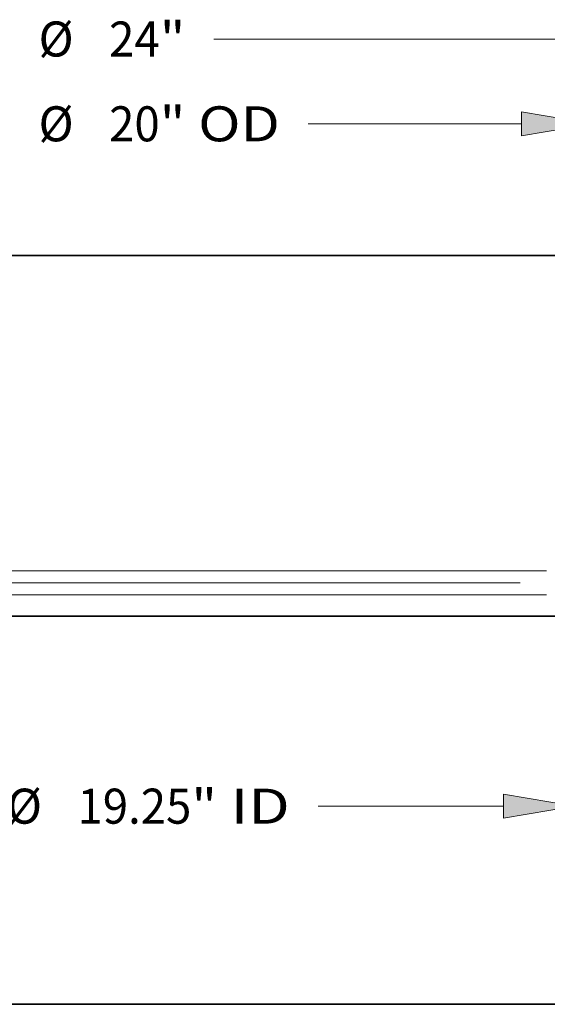
# Model space of a CAD drawing. Extents: x 0 to 10.8, y 0 to 8.2.
# Drawn here: x 3.2 to 4.7, y 0.2 to 3 of the extents above; entities that cross this region are included whole.
import ezdxf
from ezdxf.enums import TextEntityAlignment as Align

# ---------------------------------------------------------------- set-up
doc = ezdxf.new("R2010")
doc.units = 0
doc.header["$MEASUREMENT"] = 0
doc.layers.get('0').update_dxf_attribs({"lineweight": 13})
doc.layers.add('1', color=7, linetype='Continuous', lineweight=13)
doc.styles.get("Standard").update_dxf_attribs({"font": 'isocp.shx'})

# ---------------------------------------------------------------- blocks, each defined once
blk = doc.blocks.new('BLOCK16')
at = {"color": 7, "lineweight": 13, "ltscale": 0.03937}
for p, q in [((-9.625, -0.33288), (-9.625, -4.287801)), ((9.625, -0.33288), (9.625, -4.287801)), ((-8.144507, -3.704922), (-2.778288, -3.704922)), ((4.292342, -3.704922), (8.144507, -3.704922))]:
    blk.add_line(p, q, dxfattribs=at)
for points in [[(-8.144507, -3.458173), (-9.625, -3.704922), (-8.144507, -3.95167)], [(8.144507, -3.95167), (9.625, -3.704922), (8.144507, -3.458173)]]:
    blk.add_lwpolyline(points, close=True, dxfattribs=at)
for points in [[(-8.144507, -3.458173), (-9.625, -3.704922), (-8.144507, -3.458173), (-8.144507, -3.95167)], [(8.144507, -3.95167), (9.625, -3.704922), (8.144507, -3.95167), (8.144507, -3.458173)]]:
    blk.add_solid(points, dxfattribs=at)
for s, p, p2 in [('%%c', (-2.186082, -4.069221), (-1.457483, -4.069221)), ('19.25', (-0.717225, -4.069221), (1.651776, -4.069221)), ('"', (1.651776, -4.069221), (2.186082, -4.069221)), (' ID', (2.186082, -4.069221), (3.700137, -4.069221))]:
    blk.add_text(s, height=0.728599, dxfattribs=at).set_placement(p, p2, align=Align.FIT)
blk = doc.blocks.new('BLOCK17')
at = {"color": 7, "lineweight": 13, "ltscale": 0.03937}
for p, q in [((-10, 8.105552), (-10, 11.070463)), ((10, 8.105552), (10, 11.070463)), ((-8.519506, 10.487583), (-2.120232, 10.487583)), ((4.085976, 10.487583), (8.519506, 10.487583))]:
    blk.add_line(p, q, dxfattribs=at)
for points in [[(-8.519506, 10.734332), (-10, 10.487583), (-8.519506, 10.240835)], [(8.519506, 10.240835), (10, 10.487583), (8.519506, 10.734332)]]:
    blk.add_lwpolyline(points, close=True, dxfattribs=at)
for points in [[(-8.519506, 10.734332), (-10, 10.487583), (-8.519506, 10.734332), (-8.519506, 10.240835)], [(8.519506, 10.240835), (10, 10.487583), (8.519506, 10.240835), (8.519506, 10.734332)]]:
    blk.add_solid(points, dxfattribs=at)
for s, p, p2 in [('%%c', (-1.528026, 10.123284), (-0.799427, 10.123284)), ('20', (-0.05917, 10.123284), (0.99372, 10.123284)), ('"', (0.99372, 10.123284), (1.528026, 10.123284)), (' OD', (1.528026, 10.123284), (3.493771, 10.123284))]:
    blk.add_text(s, height=0.728599, dxfattribs=at).set_placement(p, p2, align=Align.FIT)
blk = doc.blocks.new('BLOCK18')
at = {"color": 7, "lineweight": 13, "ltscale": 0.03937}
blk.add_line((2.120232, 12.251622), (10.519506, 12.251622), dxfattribs=at)
for s, p, p2 in [('%%c', (-1.528026, 11.887322), (-0.799427, 11.887322)), ('24', (-0.05917, 11.887322), (0.99372, 11.887322)), ('"', (0.99372, 11.887322), (1.528026, 11.887322))]:
    blk.add_text(s, height=0.728599, dxfattribs=at).set_placement(p, p2, align=Align.FIT)
blk = doc.blocks.new('BLOCK19')
at = {"color": 7, "lineweight": 13, "ltscale": 0.03937}
blk.add_line((8.494331, 0.94), (-19.089341, 0.94), dxfattribs=at)
blk = doc.blocks.new('BLOCK20')
at = {"color": 7, "lineweight": 13, "ltscale": 0.03937}
for p, q in [((9.042121, 1.19), (-14.756383, 1.19)), ((9.042121, 0.69), (-14.756383, 0.69))]:
    blk.add_line(p, q, dxfattribs=at)

msp = doc.modelspace()

# ---------------------------------------------------------------- linework, layer by layer
at = {"color": 7, "lineweight": 35, "ltscale": 0.03937}
for p, q in [((2.2966, 2.3541), (4.7379, 2.3541)), ((2.2966, 1.3409), (4.7379, 1.3409))]:
    msp.add_line(p, q, dxfattribs=at)
at = {"layer": '1', "color": 7, "lineweight": 35, "ltscale": 0.03937}
msp.add_line((0.25, 0.25), (10.75, 0.25), dxfattribs=at)

# ---------------------------------------------------------------- block references
at = {"lineweight": 0, "xscale": 0.135088, "yscale": 0.135088, "zscale": 0.135088}
for name in ['BLOCK18', 'BLOCK17', 'BLOCK20', 'BLOCK19', 'BLOCK16']:
    msp.add_blockref(name, (3.4377, 1.3072), dxfattribs=at)

doc.saveas('drawing.dxf')
